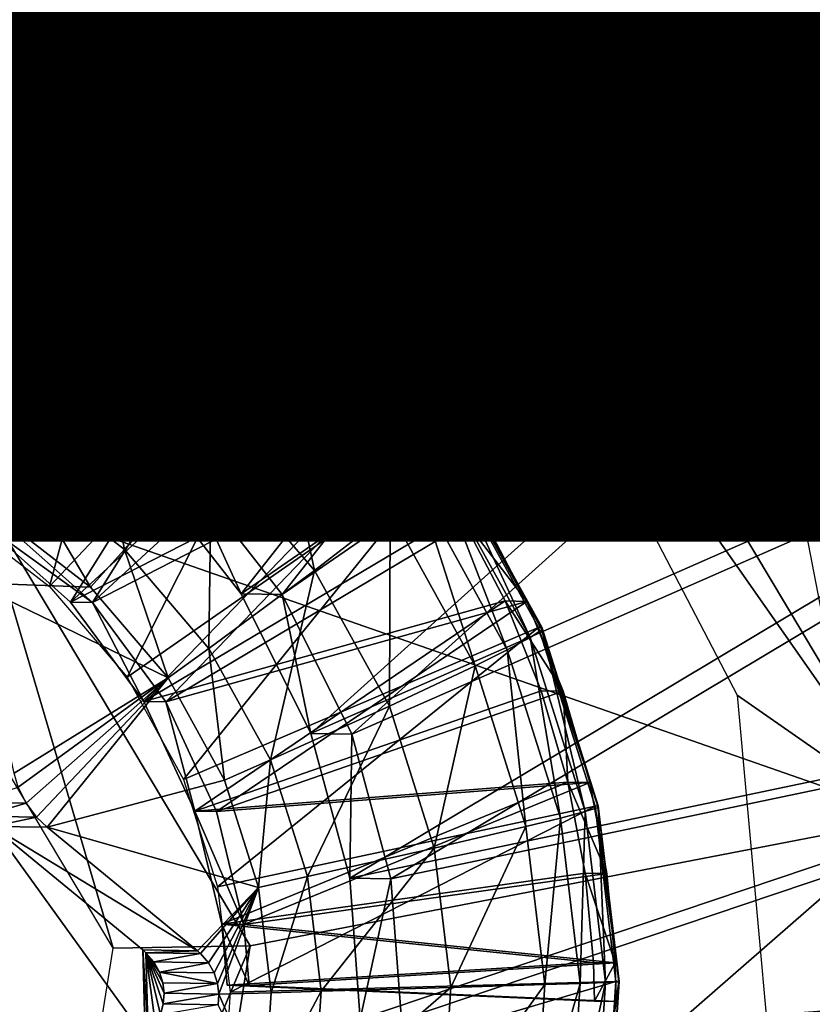
# Model space of a CAD drawing. Units: inches. Extents: x -9.7 to 10.5, y -10.8 to 10.7.
# Drawn here: x 4.6 to 4.8, y 3.5 to 3.7 of the extents above; entities that cross this region are included whole.
import ezdxf

# ---------------------------------------------------------------- set-up
doc = ezdxf.new("R2010")
doc.units = ezdxf.units.IN
doc.header["$MEASUREMENT"] = 0
for name, color, linetype in [('SEAT-PAD', 5, 'Continuous'), ('SEAT-PROD_NO', 7, 'Continuous'), ('SEAT-SUPPORT', 5, 'Continuous'), ('SEAT-WOOD', 5, 'Continuous')]:
    doc.layers.add(name, color=color, linetype=linetype)
doc.styles.get("Standard").update_dxf_attribs({"font": 'arial.ttf'})

msp = doc.modelspace()

# ---------------------------------------------------------------- linework, layer by layer
at = {"layer": 'SEAT-PAD'}
for points in [[(1.30254, 3.25986, 17.51004), (-3.37557, 6.10907, 17.59296), (5.00466, 5.9888, 18.12383)], [(5.00466, 5.9888, 18.12383), (5.37267, 3.56511, 17.77064), (1.30254, 3.25986, 17.51004)], [(7.70267, 4.30728, 18.49957), (0.68686, 2.16799, 17.92168), (7.39682, 2.38619, 18.2788)], [(0.68686, 2.16799, 17.92168), (7.70267, 4.30728, 18.49957), (0.84409, 4.16047, 18.10448)], [(6.55327, 0.03803, 17.65542), (1.30254, 3.25986, 17.51004), (5.37267, 3.56511, 17.77064)]]:
    msp.add_3dface(points, dxfattribs=at)
at = {"layer": 'SEAT-SUPPORT'}
for points in [[(4.64772, 3.9072, 16.43096), (4.64772, 3.9072, 16.43096), (4.59214, 3.67757, 16.42729), (4.56739, 3.91685, 16.42526)], [(4.62124, 3.66868, 16.42936), (4.62124, 3.66868, 16.42936), (4.59214, 3.67757, 16.42729), (4.64772, 3.9072, 16.43096)], [(4.71448, 3.8821, 16.55413), (4.71448, 3.8821, 16.55413), (4.63937, 3.90734, 16.54878), (4.61289, 3.66881, 16.54717)], [(4.72283, 3.88196, 16.43631), (4.72283, 3.88196, 16.43631), (4.62124, 3.66868, 16.42936), (4.64772, 3.9072, 16.43096)], [(4.64079, 3.65375, 16.54917), (4.64079, 3.65375, 16.54917), (4.71448, 3.8821, 16.55413), (4.61289, 3.66881, 16.54717)], [(4.64914, 3.65361, 16.43135), (4.64914, 3.65361, 16.43135), (4.62124, 3.66868, 16.42936), (4.72283, 3.88196, 16.43631)], [(4.78043, 3.84412, 16.55884), (4.78043, 3.84412, 16.55884), (4.71448, 3.8821, 16.55413), (4.64079, 3.65375, 16.54917)], [(4.78878, 3.84398, 16.44103), (4.78878, 3.84398, 16.44103), (4.64914, 3.65361, 16.43135), (4.72283, 3.88196, 16.43631)], [(4.66558, 3.63289, 16.55095), (4.66558, 3.63289, 16.55095), (4.78043, 3.84412, 16.55884), (4.64079, 3.65375, 16.54917)], [(4.67392, 3.63276, 16.43313), (4.67392, 3.63276, 16.43313), (4.64914, 3.65361, 16.43135), (4.78878, 3.84398, 16.44103)], [(4.83485, 3.79723, 16.56275), (4.83485, 3.79723, 16.56275), (4.78043, 3.84412, 16.55884), (4.66558, 3.63289, 16.55095)], [(4.8432, 3.79709, 16.44493), (4.8432, 3.79709, 16.44493), (4.67392, 3.63276, 16.43313), (4.78878, 3.84398, 16.44103)], [(4.53058, 3.66336, 16.5586), (4.52837, 3.80114, 16.5586), (4.71878, 3.73511, 16.57201)], [(4.68557, 3.60739, 16.55239), (4.68557, 3.60739, 16.55239), (4.83485, 3.79723, 16.56275), (4.66558, 3.63289, 16.55095)], [(4.69392, 3.60725, 16.43458), (4.69392, 3.60725, 16.43458), (4.67392, 3.63276, 16.43313), (4.8432, 3.79709, 16.44493)], [(4.87985, 3.74119, 16.566), (4.87985, 3.74119, 16.566), (4.83485, 3.79723, 16.56275), (4.68557, 3.60739, 16.55239)], [(4.8882, 3.74106, 16.44818), (4.8882, 3.74106, 16.44818), (4.69392, 3.60725, 16.43458), (4.8432, 3.79709, 16.44493)], [(4.73321, 3.68902, 17.00658), (4.71878, 3.73511, 16.57201), (4.64505, 3.76349, 17.00849)], [(4.6997, 3.57895, 16.55342), (4.6997, 3.57895, 16.55342), (4.87985, 3.74119, 16.566), (4.68557, 3.60739, 16.55239)], [(4.70804, 3.57881, 16.43561), (4.70804, 3.57881, 16.43561), (4.69392, 3.60725, 16.43458), (4.8882, 3.74106, 16.44818)], [(4.9156, 3.6739, 16.56861), (4.9156, 3.6739, 16.56861), (4.87985, 3.74119, 16.566), (4.6997, 3.57895, 16.55342)], [(4.92395, 3.67376, 16.45079), (4.92395, 3.67376, 16.45079), (4.70804, 3.57881, 16.43561), (4.8882, 3.74106, 16.44818)], [(4.71878, 3.73511, 16.57201), (4.63213, 3.62815, 16.56575), (4.53058, 3.66336, 16.5586)], [(4.82231, 3.56183, 16.57915), (4.63213, 3.62815, 16.56575), (4.71878, 3.73511, 16.57201)], [(4.73321, 3.68902, 17.00658), (4.82231, 3.56183, 16.57915), (4.71878, 3.73511, 16.57201)], [(4.62327, 3.70992, 16.42946), (4.62327, 3.70992, 16.42946), (4.61077, 3.63462, 16.42866), (4.64123, 3.70291, 16.43074)], [(4.62772, 3.70985, 16.36662), (4.62772, 3.70985, 16.36662), (4.64568, 3.70283, 16.3679), (4.61522, 3.63455, 16.36582)], [(4.62772, 3.70985, 16.36662), (4.62772, 3.70985, 16.36662), (4.62327, 3.70992, 16.42946), (4.64568, 3.70283, 16.3679)], [(4.62327, 3.70992, 16.42946), (4.62327, 3.70992, 16.42946), (4.64123, 3.70291, 16.43074), (4.64568, 3.70283, 16.3679)], [(4.66846, 3.69076, 16.36953), (4.66846, 3.69076, 16.36953), (4.63281, 3.70806, 16.36698), (4.62729, 3.62371, 16.36669)], [(4.63335, 3.70823, 16.36032), (4.63335, 3.70823, 16.36032), (4.63281, 3.70806, 16.36698), (4.66904, 3.69092, 16.36287)], [(4.63281, 3.70806, 16.36698), (4.63281, 3.70806, 16.36698), (4.66846, 3.69076, 16.36953), (4.66904, 3.69092, 16.36287)], [(4.66904, 3.69092, 16.36287), (4.66904, 3.69092, 16.36287), (4.66959, 3.68975, 16.34508), (4.63335, 3.70823, 16.36032)], [(4.63414, 3.70695, 16.34255), (4.63414, 3.70695, 16.34255), (4.63335, 3.70823, 16.36032), (4.66959, 3.68975, 16.34508)], [(4.63401, 3.70322, 16.32532), (4.63401, 3.70322, 16.32532), (4.63414, 3.70695, 16.34255), (4.66874, 3.68637, 16.32779)], [(4.66959, 3.68975, 16.34508), (4.66959, 3.68975, 16.34508), (4.66874, 3.68637, 16.32779), (4.63414, 3.70695, 16.34255)], [(4.64123, 3.70291, 16.43074), (4.64123, 3.70291, 16.43074), (4.61077, 3.63462, 16.42866), (4.65876, 3.69396, 16.43199)], [(4.64568, 3.70283, 16.3679), (4.64568, 3.70283, 16.3679), (4.66321, 3.69389, 16.36915), (4.61522, 3.63455, 16.36582)], [(4.63299, 3.69729, 16.30916), (4.63299, 3.69729, 16.30916), (4.63401, 3.70322, 16.32532), (4.66658, 3.68099, 16.31155)], [(4.66874, 3.68637, 16.32779), (4.66874, 3.68637, 16.32779), (4.66658, 3.68099, 16.31155), (4.63401, 3.70322, 16.32532)], [(4.64568, 3.70283, 16.3679), (4.64568, 3.70283, 16.3679), (4.64123, 3.70291, 16.43074), (4.66321, 3.69389, 16.36915)], [(4.64123, 3.70291, 16.43074), (4.64123, 3.70291, 16.43074), (4.65876, 3.69396, 16.43199), (4.66321, 3.69389, 16.36915)], [(4.63119, 3.68951, 16.29449), (4.63119, 3.68951, 16.29449), (4.63299, 3.69729, 16.30916), (4.66329, 3.67394, 16.29678)], [(4.66658, 3.68099, 16.31155), (4.66658, 3.68099, 16.31155), (4.66329, 3.67394, 16.29678), (4.63299, 3.69729, 16.30916)], [(4.61077, 3.63462, 16.42866), (4.61077, 3.63462, 16.42866), (4.63206, 3.62235, 16.43018), (4.65876, 3.69396, 16.43199)], [(4.61522, 3.63455, 16.36582), (4.61522, 3.63455, 16.36582), (4.66321, 3.69389, 16.36915), (4.63651, 3.62228, 16.36735)], [(4.65876, 3.69396, 16.43199), (4.65876, 3.69396, 16.43199), (4.63206, 3.62235, 16.43018), (4.67557, 3.68313, 16.43319)], [(4.66321, 3.69389, 16.36915), (4.66321, 3.69389, 16.36915), (4.68002, 3.68305, 16.37036), (4.63651, 3.62228, 16.36735)], [(4.65876, 3.69396, 16.43199), (4.65876, 3.69396, 16.43199), (4.67557, 3.68313, 16.43319), (4.66321, 3.69389, 16.36915)], [(4.66321, 3.69389, 16.36915), (4.66321, 3.69389, 16.36915), (4.67557, 3.68313, 16.43319), (4.68002, 3.68305, 16.37036)], [(4.64653, 3.60889, 16.36807), (4.64653, 3.60889, 16.36807), (4.66846, 3.69076, 16.36953), (4.62729, 3.62371, 16.36669)], [(4.70054, 3.66606, 16.37183), (4.70054, 3.66606, 16.37183), (4.66846, 3.69076, 16.36953), (4.64653, 3.60889, 16.36807)], [(4.66904, 3.69092, 16.36287), (4.66904, 3.69092, 16.36287), (4.66846, 3.69076, 16.36953), (4.70114, 3.66619, 16.36517)], [(4.66846, 3.69076, 16.36953), (4.66846, 3.69076, 16.36953), (4.70054, 3.66606, 16.37183), (4.70114, 3.66619, 16.36517)], [(4.70114, 3.66619, 16.36517), (4.70114, 3.66619, 16.36517), (4.70148, 3.6652, 16.34736), (4.66904, 3.69092, 16.36287)], [(4.66959, 3.68975, 16.34508), (4.66959, 3.68975, 16.34508), (4.66904, 3.69092, 16.36287), (4.70148, 3.6652, 16.34736)], [(4.62574, 3.66991, 16.27041), (4.62574, 3.66991, 16.27041), (4.63119, 3.68951, 16.29449), (4.65406, 3.65617, 16.27243)], [(4.66329, 3.67394, 16.29678), (4.66329, 3.67394, 16.29678), (4.65406, 3.65617, 16.27243), (4.63119, 3.68951, 16.29449)], [(4.66874, 3.68637, 16.32779), (4.66874, 3.68637, 16.32779), (4.66959, 3.68975, 16.34508), (4.69998, 3.66231, 16.33003)], [(4.70148, 3.6652, 16.34736), (4.70148, 3.6652, 16.34736), (4.69998, 3.66231, 16.33003), (4.66959, 3.68975, 16.34508)], [(4.78646, 3.58674, 16.99932), (4.82231, 3.56183, 16.57915), (4.73321, 3.68902, 17.00658)], [(4.66658, 3.68099, 16.31155), (4.66658, 3.68099, 16.31155), (4.66874, 3.68637, 16.32779), (4.6968, 3.65772, 16.31372)], [(4.69998, 3.66231, 16.33003), (4.69998, 3.66231, 16.33003), (4.6968, 3.65772, 16.31372), (4.66874, 3.68637, 16.32779)], [(4.67557, 3.68313, 16.43319), (4.67557, 3.68313, 16.43319), (4.63206, 3.62235, 16.43018), (4.69135, 3.67049, 16.43433)], [(4.68002, 3.68305, 16.37036), (4.68002, 3.68305, 16.37036), (4.6958, 3.67042, 16.37149), (4.63651, 3.62228, 16.36735)], [(4.67557, 3.68313, 16.43319), (4.67557, 3.68313, 16.43319), (4.69135, 3.67049, 16.43433), (4.68002, 3.68305, 16.37036)], [(4.68002, 3.68305, 16.37036), (4.68002, 3.68305, 16.37036), (4.69135, 3.67049, 16.43433), (4.6958, 3.67042, 16.37149)], [(4.66329, 3.67394, 16.29678), (4.66329, 3.67394, 16.29678), (4.66658, 3.68099, 16.31155), (4.69216, 3.65171, 16.29885)], [(4.6968, 3.65772, 16.31372), (4.6968, 3.65772, 16.31372), (4.69216, 3.65171, 16.29885), (4.66658, 3.68099, 16.31155)], [(4.65406, 3.65617, 16.27243), (4.65406, 3.65617, 16.27243), (4.66329, 3.67394, 16.29678), (4.67954, 3.63655, 16.27426)], [(4.69216, 3.65171, 16.29885), (4.69216, 3.65171, 16.29885), (4.67954, 3.63655, 16.27426), (4.66329, 3.67394, 16.29678)], [(4.70763, 3.54951, 16.55402), (4.70763, 3.54951, 16.55402), (4.9156, 3.6739, 16.56861), (4.6997, 3.57895, 16.55342)], [(4.93836, 3.59783, 16.57031), (4.93836, 3.59783, 16.57031), (4.9156, 3.6739, 16.56861), (4.70763, 3.54951, 16.55402)], [(4.71598, 3.54937, 16.4362), (4.71598, 3.54937, 16.4362), (4.70804, 3.57881, 16.43561), (4.92395, 3.67376, 16.45079)], [(4.9467, 3.59769, 16.45249), (4.9467, 3.59769, 16.45249), (4.71598, 3.54937, 16.4362), (4.92395, 3.67376, 16.45079)], [(4.61289, 3.66881, 16.54717), (4.61289, 3.66881, 16.54717), (4.62124, 3.66868, 16.42936), (4.64079, 3.65375, 16.54917)], [(4.61753, 3.64382, 16.25185), (4.61753, 3.64382, 16.25185), (4.62574, 3.66991, 16.27041), (4.64082, 3.63252, 16.25351)], [(4.65406, 3.65617, 16.27243), (4.65406, 3.65617, 16.27243), (4.64082, 3.63252, 16.25351), (4.62574, 3.66991, 16.27041)], [(4.63206, 3.62235, 16.43018), (4.63206, 3.62235, 16.43018), (4.65082, 3.60567, 16.43153), (4.69135, 3.67049, 16.43433)], [(4.63651, 3.62228, 16.36735), (4.63651, 3.62228, 16.36735), (4.6958, 3.67042, 16.37149), (4.65527, 3.6056, 16.36869)], [(4.69135, 3.67049, 16.43433), (4.69135, 3.67049, 16.43433), (4.65082, 3.60567, 16.43153), (4.70583, 3.65621, 16.43537)], [(4.6958, 3.67042, 16.37149), (4.6958, 3.67042, 16.37149), (4.71028, 3.65614, 16.37253), (4.65527, 3.6056, 16.36869)], [(4.6958, 3.67042, 16.37149), (4.6958, 3.67042, 16.37149), (4.69135, 3.67049, 16.43433), (4.71028, 3.65614, 16.37253)], [(4.69135, 3.67049, 16.43433), (4.69135, 3.67049, 16.43433), (4.70583, 3.65621, 16.43537), (4.71028, 3.65614, 16.37253)], [(4.62124, 3.66868, 16.42936), (4.62124, 3.66868, 16.42936), (4.64914, 3.65361, 16.43135), (4.64079, 3.65375, 16.54917)], [(4.66234, 3.59043, 16.36921), (4.66234, 3.59043, 16.36921), (4.70054, 3.66606, 16.37183), (4.64653, 3.60889, 16.36807)], [(4.72689, 3.6353, 16.37373), (4.72689, 3.6353, 16.37373), (4.70054, 3.66606, 16.37183), (4.66234, 3.59043, 16.36921)], [(4.69998, 3.66231, 16.33003), (4.69998, 3.66231, 16.33003), (4.70148, 3.6652, 16.34736), (4.72565, 3.63234, 16.33189)], [(4.70114, 3.66619, 16.36517), (4.70114, 3.66619, 16.36517), (4.70054, 3.66606, 16.37183), (4.72752, 3.6354, 16.36707)], [(4.70054, 3.66606, 16.37183), (4.70054, 3.66606, 16.37183), (4.72689, 3.6353, 16.37373), (4.72752, 3.6354, 16.36707)], [(4.72752, 3.6354, 16.36707), (4.72752, 3.6354, 16.36707), (4.72767, 3.63461, 16.34926), (4.70114, 3.66619, 16.36517)], [(4.70148, 3.6652, 16.34736), (4.70148, 3.6652, 16.34736), (4.70114, 3.66619, 16.36517), (4.72767, 3.63461, 16.34926)], [(4.72767, 3.63461, 16.34926), (4.72767, 3.63461, 16.34926), (4.72565, 3.63234, 16.33189), (4.70148, 3.6652, 16.34736)], [(4.6968, 3.65772, 16.31372), (4.6968, 3.65772, 16.31372), (4.69998, 3.66231, 16.33003), (4.72162, 3.62874, 16.31551)], [(4.72565, 3.63234, 16.33189), (4.72565, 3.63234, 16.33189), (4.72162, 3.62874, 16.31551), (4.69998, 3.66231, 16.33003)], [(4.69216, 3.65171, 16.29885), (4.69216, 3.65171, 16.29885), (4.6968, 3.65772, 16.31372), (4.71588, 3.62401, 16.30057)], [(4.72162, 3.62874, 16.31551), (4.72162, 3.62874, 16.31551), (4.71588, 3.62401, 16.30057), (4.6968, 3.65772, 16.31372)], [(4.64082, 3.63252, 16.25351), (4.64082, 3.63252, 16.25351), (4.65406, 3.65617, 16.27243), (4.66178, 3.61638, 16.25501)], [(4.70583, 3.65621, 16.43537), (4.70583, 3.65621, 16.43537), (4.65082, 3.60567, 16.43153), (4.71876, 3.64052, 16.4363)], [(4.67954, 3.63655, 16.27426), (4.67954, 3.63655, 16.27426), (4.66178, 3.61638, 16.25501), (4.65406, 3.65617, 16.27243)], [(4.71028, 3.65614, 16.37253), (4.71028, 3.65614, 16.37253), (4.72321, 3.64044, 16.37347), (4.65527, 3.6056, 16.36869)], [(4.71028, 3.65614, 16.37253), (4.71028, 3.65614, 16.37253), (4.70583, 3.65621, 16.43537), (4.72321, 3.64044, 16.37347)], [(4.70583, 3.65621, 16.43537), (4.70583, 3.65621, 16.43537), (4.71876, 3.64052, 16.4363), (4.72321, 3.64044, 16.37347)], [(4.64079, 3.65375, 16.54917), (4.64079, 3.65375, 16.54917), (4.64914, 3.65361, 16.43135), (4.66558, 3.63289, 16.55095)], [(4.64914, 3.65361, 16.43135), (4.64914, 3.65361, 16.43135), (4.67392, 3.63276, 16.43313), (4.66558, 3.63289, 16.55095)], [(4.67954, 3.63655, 16.27426), (4.67954, 3.63655, 16.27426), (4.69216, 3.65171, 16.29885), (4.70047, 3.61212, 16.27577)], [(4.71588, 3.62401, 16.30057), (4.71588, 3.62401, 16.30057), (4.70047, 3.61212, 16.27577), (4.69216, 3.65171, 16.29885)], [(4.64082, 3.63252, 16.25351), (4.64082, 3.63252, 16.25351), (4.63563, 3.62358, 16.24887), (4.61753, 3.64382, 16.25185)], [(4.65082, 3.60567, 16.43153), (4.65082, 3.60567, 16.43153), (4.66577, 3.58548, 16.43261), (4.71876, 3.64052, 16.4363)], [(4.65527, 3.6056, 16.36869), (4.65527, 3.6056, 16.36869), (4.72321, 3.64044, 16.37347), (4.67022, 3.58541, 16.36977)], [(4.71876, 3.64052, 16.4363), (4.71876, 3.64052, 16.4363), (4.66577, 3.58548, 16.43261), (4.72994, 3.62366, 16.43711)], [(4.72321, 3.64044, 16.37347), (4.72321, 3.64044, 16.37347), (4.73439, 3.62359, 16.37428), (4.67022, 3.58541, 16.36977)], [(4.72321, 3.64044, 16.37347), (4.72321, 3.64044, 16.37347), (4.71876, 3.64052, 16.4363), (4.73439, 3.62359, 16.37428)], [(4.71876, 3.64052, 16.4363), (4.71876, 3.64052, 16.4363), (4.72994, 3.62366, 16.43711), (4.73439, 3.62359, 16.37428)], [(4.66178, 3.61638, 16.25501), (4.66178, 3.61638, 16.25501), (4.67954, 3.63655, 16.27426), (4.67899, 3.59628, 16.25626)], [(4.66234, 3.59043, 16.36921), (4.66234, 3.59043, 16.36921), (4.67384, 3.56958, 16.37005), (4.72689, 3.6353, 16.37373)], [(4.74606, 3.60055, 16.37513), (4.74606, 3.60055, 16.37513), (4.72689, 3.6353, 16.37373), (4.67384, 3.56958, 16.37005)], [(4.70047, 3.61212, 16.27577), (4.70047, 3.61212, 16.27577), (4.67899, 3.59628, 16.25626), (4.67954, 3.63655, 16.27426)], [(4.72752, 3.6354, 16.36707), (4.72752, 3.6354, 16.36707), (4.72689, 3.6353, 16.37373), (4.74671, 3.60062, 16.36847)], [(4.72689, 3.6353, 16.37373), (4.72689, 3.6353, 16.37373), (4.74606, 3.60055, 16.37513), (4.74671, 3.60062, 16.36847)], [(4.74671, 3.60062, 16.36847), (4.74671, 3.60062, 16.36847), (4.74673, 3.60007, 16.35064), (4.72752, 3.6354, 16.36707)], [(4.72767, 3.63461, 16.34926), (4.72767, 3.63461, 16.34926), (4.72752, 3.6354, 16.36707), (4.74673, 3.60007, 16.35064)], [(4.66558, 3.63289, 16.55095), (4.66558, 3.63289, 16.55095), (4.67392, 3.63276, 16.43313), (4.68557, 3.60739, 16.55239)], [(4.67392, 3.63276, 16.43313), (4.67392, 3.63276, 16.43313), (4.69392, 3.60725, 16.43458), (4.68557, 3.60739, 16.55239)], [(4.72565, 3.63234, 16.33189), (4.72565, 3.63234, 16.33189), (4.72767, 3.63461, 16.34926), (4.74432, 3.59849, 16.33325)], [(4.74673, 3.60007, 16.35064), (4.74673, 3.60007, 16.35064), (4.74432, 3.59849, 16.33325), (4.72767, 3.63461, 16.34926)], [(4.65488, 3.60875, 16.25025), (4.65488, 3.60875, 16.25025), (4.63563, 3.62358, 16.24887), (4.64082, 3.63252, 16.25351)], [(4.66178, 3.61638, 16.25501), (4.66178, 3.61638, 16.25501), (4.65488, 3.60875, 16.25025), (4.64082, 3.63252, 16.25351)], [(4.72162, 3.62874, 16.31551), (4.72162, 3.62874, 16.31551), (4.72565, 3.63234, 16.33189), (4.73968, 3.596, 16.31683)], [(4.74432, 3.59849, 16.33325), (4.74432, 3.59849, 16.33325), (4.73968, 3.596, 16.31683), (4.72565, 3.63234, 16.33189)], [(4.71588, 3.62401, 16.30057), (4.71588, 3.62401, 16.30057), (4.72162, 3.62874, 16.31551), (4.73314, 3.59274, 16.30182)], [(4.73968, 3.596, 16.31683), (4.73968, 3.596, 16.31683), (4.73314, 3.59274, 16.30182), (4.72162, 3.62874, 16.31551)], [(4.60432, 3.6277, 16.95847), (4.63213, 3.62815, 16.56575), (4.65953, 3.53528, 16.96228)], [(4.65953, 3.53528, 16.96228), (4.63213, 3.62815, 16.56575), (4.68735, 3.53573, 16.56956)], [(4.82231, 3.56183, 16.57915), (4.68735, 3.53573, 16.56956), (4.63213, 3.62815, 16.56575)], [(4.65488, 3.60875, 16.25025), (4.65488, 3.60875, 16.25025), (4.63079, 3.60961, 16.24855), (4.63563, 3.62358, 16.24887)], [(4.72994, 3.62366, 16.43711), (4.72994, 3.62366, 16.43711), (4.66577, 3.58548, 16.43261), (4.73925, 3.60593, 16.43779)], [(4.73439, 3.62359, 16.37428), (4.73439, 3.62359, 16.37428), (4.7437, 3.60586, 16.37496), (4.67022, 3.58541, 16.36977)], [(4.70047, 3.61212, 16.27577), (4.70047, 3.61212, 16.27577), (4.71588, 3.62401, 16.30057), (4.7157, 3.58451, 16.27688)], [(4.73314, 3.59274, 16.30182), (4.73314, 3.59274, 16.30182), (4.7157, 3.58451, 16.27688), (4.71588, 3.62401, 16.30057)], [(4.73439, 3.62359, 16.37428), (4.73439, 3.62359, 16.37428), (4.72994, 3.62366, 16.43711), (4.7437, 3.60586, 16.37496)], [(4.72994, 3.62366, 16.43711), (4.72994, 3.62366, 16.43711), (4.73925, 3.60593, 16.43779), (4.7437, 3.60586, 16.37496)], [(4.63651, 3.62228, 16.36735), (4.63651, 3.62228, 16.36735), (4.65527, 3.6056, 16.36869), (4.63206, 3.62235, 16.43018)], [(4.63206, 3.62235, 16.43018), (4.63206, 3.62235, 16.43018), (4.65527, 3.6056, 16.36869), (4.65082, 3.60567, 16.43153)], [(4.67069, 3.59029, 16.2514), (4.67069, 3.59029, 16.2514), (4.65488, 3.60875, 16.25025), (4.66178, 3.61638, 16.25501)], [(4.67899, 3.59628, 16.25626), (4.67899, 3.59628, 16.25626), (4.67069, 3.59029, 16.2514), (4.66178, 3.61638, 16.25501)], [(4.67899, 3.59628, 16.25626), (4.67899, 3.59628, 16.25626), (4.70047, 3.61212, 16.27577), (4.69152, 3.57358, 16.25717)], [(4.7157, 3.58451, 16.27688), (4.7157, 3.58451, 16.27688), (4.69152, 3.57358, 16.25717), (4.70047, 3.61212, 16.27577)], [(4.63933, 3.57087, 16.2492), (4.63933, 3.57087, 16.2492), (4.63079, 3.60961, 16.24855), (4.67069, 3.59029, 16.2514)], [(4.67069, 3.59029, 16.2514), (4.67069, 3.59029, 16.2514), (4.63079, 3.60961, 16.24855), (4.65488, 3.60875, 16.25025)], [(4.68557, 3.60739, 16.55239), (4.68557, 3.60739, 16.55239), (4.69392, 3.60725, 16.43458), (4.6997, 3.57895, 16.55342)], [(4.69392, 3.60725, 16.43458), (4.69392, 3.60725, 16.43458), (4.70804, 3.57881, 16.43561), (4.6997, 3.57895, 16.55342)], [(4.65082, 3.60567, 16.43153), (4.65082, 3.60567, 16.43153), (4.65527, 3.6056, 16.36869), (4.66577, 3.58548, 16.43261)], [(4.65527, 3.6056, 16.36869), (4.65527, 3.6056, 16.36869), (4.67022, 3.58541, 16.36977), (4.66577, 3.58548, 16.43261)], [(4.66577, 3.58548, 16.43261), (4.66577, 3.58548, 16.43261), (4.67611, 3.56315, 16.43337), (4.73925, 3.60593, 16.43779)], [(4.67022, 3.58541, 16.36977), (4.67022, 3.58541, 16.36977), (4.7437, 3.60586, 16.37496), (4.68056, 3.56308, 16.37053)], [(4.73925, 3.60593, 16.43779), (4.73925, 3.60593, 16.43779), (4.67611, 3.56315, 16.43337), (4.74662, 3.58764, 16.43833)], [(4.7437, 3.60586, 16.37496), (4.7437, 3.60586, 16.37496), (4.75107, 3.58757, 16.3755), (4.68056, 3.56308, 16.37053)], [(4.74662, 3.58764, 16.43833), (4.74662, 3.58764, 16.43833), (4.75107, 3.58757, 16.3755), (4.73925, 3.60593, 16.43779)], [(4.7437, 3.60586, 16.37496), (4.7437, 3.60586, 16.37496), (4.73925, 3.60593, 16.43779), (4.75107, 3.58757, 16.3755)], [(4.74671, 3.60062, 16.36847), (4.74671, 3.60062, 16.36847), (4.74606, 3.60055, 16.37513), (4.75822, 3.56424, 16.36933)], [(4.75822, 3.56424, 16.36933), (4.75822, 3.56424, 16.36933), (4.75816, 3.56394, 16.3515), (4.74671, 3.60062, 16.36847)], [(4.74673, 3.60007, 16.35064), (4.74673, 3.60007, 16.35064), (4.74671, 3.60062, 16.36847), (4.75816, 3.56394, 16.3515)], [(4.68074, 3.54778, 16.37056), (4.68074, 3.54778, 16.37056), (4.74606, 3.60055, 16.37513), (4.67384, 3.56958, 16.37005)], [(4.75756, 3.56421, 16.37598), (4.75756, 3.56421, 16.37598), (4.74606, 3.60055, 16.37513), (4.68074, 3.54778, 16.37056)], [(4.74432, 3.59849, 16.33325), (4.74432, 3.59849, 16.33325), (4.74673, 3.60007, 16.35064), (4.75552, 3.5631, 16.33408)], [(4.74606, 3.60055, 16.37513), (4.74606, 3.60055, 16.37513), (4.75756, 3.56421, 16.37598), (4.75822, 3.56424, 16.36933)], [(4.75816, 3.56394, 16.3515), (4.75816, 3.56394, 16.3515), (4.75552, 3.5631, 16.33408), (4.74673, 3.60007, 16.35064)], [(4.70979, 3.52081, 16.55421), (4.70979, 3.52081, 16.55421), (4.93836, 3.59783, 16.57031), (4.70763, 3.54951, 16.55402)], [(4.94539, 3.51703, 16.5709), (4.94539, 3.51703, 16.5709), (4.93836, 3.59783, 16.57031), (4.70979, 3.52081, 16.55421)], [(4.71814, 3.52068, 16.43639), (4.71814, 3.52068, 16.43639), (4.71598, 3.54937, 16.4362), (4.9467, 3.59769, 16.45249)], [(4.95374, 3.5169, 16.45308), (4.95374, 3.5169, 16.45308), (4.71814, 3.52068, 16.43639), (4.9467, 3.59769, 16.45249)], [(4.73968, 3.596, 16.31683), (4.73968, 3.596, 16.31683), (4.74432, 3.59849, 16.33325), (4.75052, 3.56176, 16.31763)], [(4.75552, 3.5631, 16.33408), (4.75552, 3.5631, 16.33408), (4.75052, 3.56176, 16.31763), (4.74432, 3.59849, 16.33325)], [(4.68219, 3.56945, 16.25223), (4.68219, 3.56945, 16.25223), (4.67069, 3.59029, 16.2514), (4.67899, 3.59628, 16.25626)], [(4.69152, 3.57358, 16.25717), (4.69152, 3.57358, 16.25717), (4.68219, 3.56945, 16.25223), (4.67899, 3.59628, 16.25626)], [(4.73314, 3.59274, 16.30182), (4.73314, 3.59274, 16.30182), (4.73968, 3.596, 16.31683), (4.74349, 3.56003, 16.3026)], [(4.75052, 3.56176, 16.31763), (4.75052, 3.56176, 16.31763), (4.74349, 3.56003, 16.3026), (4.73968, 3.596, 16.31683)], [(4.7157, 3.58451, 16.27688), (4.7157, 3.58451, 16.27688), (4.73314, 3.59274, 16.30182), (4.72483, 3.55565, 16.27756)], [(4.74349, 3.56003, 16.3026), (4.74349, 3.56003, 16.3026), (4.72483, 3.55565, 16.27756), (4.73314, 3.59274, 16.30182)], [(4.64018, 3.56803, 16.24926), (4.64018, 3.56803, 16.24926), (4.63933, 3.57087, 16.2492), (4.67069, 3.59029, 16.2514)], [(4.64177, 3.56481, 16.24938), (4.64177, 3.56481, 16.24938), (4.64018, 3.56803, 16.24926), (4.67069, 3.59029, 16.2514)], [(4.64392, 3.56193, 16.24953), (4.64392, 3.56193, 16.24953), (4.64177, 3.56481, 16.24938), (4.67069, 3.59029, 16.2514)], [(4.64605, 3.55988, 16.24968), (4.64605, 3.55988, 16.24968), (4.64392, 3.56193, 16.24953), (4.67069, 3.59029, 16.2514)], [(4.68219, 3.56945, 16.25223), (4.68219, 3.56945, 16.25223), (4.64605, 3.55988, 16.24968), (4.67069, 3.59029, 16.2514)], [(4.74662, 3.58764, 16.43833), (4.74662, 3.58764, 16.43833), (4.67611, 3.56315, 16.43337), (4.75202, 3.56909, 16.43874)], [(4.75107, 3.58757, 16.3755), (4.75107, 3.58757, 16.3755), (4.75647, 3.56902, 16.3759), (4.68056, 3.56308, 16.37053)], [(4.75202, 3.56909, 16.43874), (4.75202, 3.56909, 16.43874), (4.75107, 3.58757, 16.3755), (4.74662, 3.58764, 16.43833)], [(4.75647, 3.56902, 16.3759), (4.75647, 3.56902, 16.3759), (4.75107, 3.58757, 16.3755), (4.75202, 3.56909, 16.43874)], [(4.79684, 3.47227, 16.98799), (4.82231, 3.56183, 16.57915), (4.78646, 3.58674, 16.99932)], [(4.66577, 3.58548, 16.43261), (4.66577, 3.58548, 16.43261), (4.67022, 3.58541, 16.36977), (4.67611, 3.56315, 16.43337)], [(4.67022, 3.58541, 16.36977), (4.67022, 3.58541, 16.36977), (4.68056, 3.56308, 16.37053), (4.67611, 3.56315, 16.43337)], [(4.69152, 3.57358, 16.25717), (4.69152, 3.57358, 16.25717), (4.7157, 3.58451, 16.27688), (4.69903, 3.54984, 16.25773)], [(4.72483, 3.55565, 16.27756), (4.72483, 3.55565, 16.27756), (4.69903, 3.54984, 16.25773), (4.7157, 3.58451, 16.27688)], [(4.6997, 3.57895, 16.55342), (4.6997, 3.57895, 16.55342), (4.70804, 3.57881, 16.43561), (4.70763, 3.54951, 16.55402)], [(4.70804, 3.57881, 16.43561), (4.70804, 3.57881, 16.43561), (4.71598, 3.54937, 16.4362), (4.70763, 3.54951, 16.55402)], [(4.68909, 3.54764, 16.25275), (4.68909, 3.54764, 16.25275), (4.68219, 3.56945, 16.25223), (4.69152, 3.57358, 16.25717)], [(4.69903, 3.54984, 16.25773), (4.69903, 3.54984, 16.25773), (4.68909, 3.54764, 16.25275), (4.69152, 3.57358, 16.25717)], [(4.68909, 3.54764, 16.25275), (4.68909, 3.54764, 16.25275), (4.64605, 3.55988, 16.24968), (4.68219, 3.56945, 16.25223)], [(4.67611, 3.56315, 16.43337), (4.67611, 3.56315, 16.43337), (4.68163, 3.54017, 16.43378), (4.75202, 3.56909, 16.43874)], [(4.68056, 3.56308, 16.37053), (4.68056, 3.56308, 16.37053), (4.75647, 3.56902, 16.3759), (4.68608, 3.5401, 16.37095)], [(4.75202, 3.56909, 16.43874), (4.75202, 3.56909, 16.43874), (4.68163, 3.54017, 16.43378), (4.75552, 3.55057, 16.43901)], [(4.75647, 3.56902, 16.3759), (4.75647, 3.56902, 16.3759), (4.75997, 3.5505, 16.37617), (4.68608, 3.5401, 16.37095)], [(4.75552, 3.55057, 16.43901), (4.75552, 3.55057, 16.43901), (4.75997, 3.5505, 16.37617), (4.75202, 3.56909, 16.43874)], [(4.75997, 3.5505, 16.37617), (4.75997, 3.5505, 16.37617), (4.75647, 3.56902, 16.3759), (4.75202, 3.56909, 16.43874)], [(4.64177, 3.56481, 16.24938), (4.64177, 3.56481, 16.24938), (4.63064, 3.56499, 16.40646), (4.64018, 3.56803, 16.24926)], [(4.63064, 3.56499, 16.40646), (4.63064, 3.56499, 16.40646), (4.64177, 3.56481, 16.24938), (4.63279, 3.56211, 16.40662)], [(4.64392, 3.56193, 16.24953), (4.64392, 3.56193, 16.24953), (4.63279, 3.56211, 16.40662), (4.64177, 3.56481, 16.24938)], [(4.68163, 3.54017, 16.43378), (4.68163, 3.54017, 16.43378), (4.67611, 3.56315, 16.43337), (4.68608, 3.5401, 16.37095)], [(4.68056, 3.56308, 16.37053), (4.68056, 3.56308, 16.37053), (4.68608, 3.5401, 16.37095), (4.67611, 3.56315, 16.43337)], [(4.68329, 3.52635, 16.37077), (4.68329, 3.52635, 16.37077), (4.75756, 3.56421, 16.37598), (4.68074, 3.54778, 16.37056)], [(4.76181, 3.52849, 16.37633), (4.76181, 3.52849, 16.37633), (4.75756, 3.56421, 16.37598), (4.68329, 3.52635, 16.37077)], [(4.75052, 3.56176, 16.31763), (4.75052, 3.56176, 16.31763), (4.75552, 3.5631, 16.33408), (4.75452, 3.52812, 16.31795)], [(4.75966, 3.52831, 16.33442), (4.75966, 3.52831, 16.33442), (4.75452, 3.52812, 16.31795), (4.75552, 3.5631, 16.33408)], [(4.75552, 3.5631, 16.33408), (4.75552, 3.5631, 16.33408), (4.75816, 3.56394, 16.3515), (4.75966, 3.52831, 16.33442)], [(4.75822, 3.56424, 16.36933), (4.75822, 3.56424, 16.36933), (4.75756, 3.56421, 16.37598), (4.76247, 3.52849, 16.36967)], [(4.75756, 3.56421, 16.37598), (4.75756, 3.56421, 16.37598), (4.76181, 3.52849, 16.37633), (4.76247, 3.52849, 16.36967)], [(4.75816, 3.56394, 16.3515), (4.75816, 3.56394, 16.3515), (4.75822, 3.56424, 16.36933), (4.76238, 3.52843, 16.35183)], [(4.76238, 3.52843, 16.35183), (4.76238, 3.52843, 16.35183), (4.75966, 3.52831, 16.33442), (4.75816, 3.56394, 16.3515)], [(4.76247, 3.52849, 16.36967), (4.76247, 3.52849, 16.36967), (4.76238, 3.52843, 16.35183), (4.75822, 3.56424, 16.36933)], [(4.63493, 3.56006, 16.40677), (4.63493, 3.56006, 16.40677), (4.63279, 3.56211, 16.40662), (4.64392, 3.56193, 16.24953)], [(4.64605, 3.55988, 16.24968), (4.64605, 3.55988, 16.24968), (4.63493, 3.56006, 16.40677), (4.64392, 3.56193, 16.24953)], [(4.79052, 3.36238, 16.57667), (4.6704, 3.42936, 16.56824), (4.82231, 3.56183, 16.57915)], [(4.82231, 3.56183, 16.57915), (4.6704, 3.42936, 16.56824), (4.68735, 3.53573, 16.56956)], [(4.74349, 3.56003, 16.3026), (4.74349, 3.56003, 16.3026), (4.75052, 3.56176, 16.31763), (4.74731, 3.52787, 16.3029)], [(4.75452, 3.52812, 16.31795), (4.75452, 3.52812, 16.31795), (4.74731, 3.52787, 16.3029), (4.75052, 3.56176, 16.31763)], [(4.79684, 3.47227, 16.98799), (4.79052, 3.36238, 16.57667), (4.82231, 3.56183, 16.57915)], [(4.66554, 3.53491, 16.40897), (4.66554, 3.53491, 16.40897), (4.66603, 3.51706, 16.40902), (4.63493, 3.56006, 16.40677)], [(4.66603, 3.51706, 16.40902), (4.66603, 3.51706, 16.40902), (4.63682, 3.49028, 16.40698), (4.63493, 3.56006, 16.40677)], [(4.66554, 3.53491, 16.40897), (4.66554, 3.53491, 16.40897), (4.63493, 3.56006, 16.40677), (4.67667, 3.53473, 16.25188)], [(4.64605, 3.55988, 16.24968), (4.64605, 3.55988, 16.24968), (4.67667, 3.53473, 16.25188), (4.63493, 3.56006, 16.40677)], [(4.67667, 3.53473, 16.25188), (4.67667, 3.53473, 16.25188), (4.64605, 3.55988, 16.24968), (4.68909, 3.54764, 16.25275)], [(4.72483, 3.55565, 16.27756), (4.72483, 3.55565, 16.27756), (4.74349, 3.56003, 16.3026), (4.72821, 3.52728, 16.27783)], [(4.74731, 3.52787, 16.3029), (4.74731, 3.52787, 16.3029), (4.72821, 3.52728, 16.27783), (4.74349, 3.56003, 16.3026)], [(4.69903, 3.54984, 16.25773), (4.69903, 3.54984, 16.25773), (4.72483, 3.55565, 16.27756), (4.7018, 3.5265, 16.25795)], [(4.72821, 3.52728, 16.27783), (4.72821, 3.52728, 16.27783), (4.7018, 3.5265, 16.25795), (4.72483, 3.55565, 16.27756)], [(4.75552, 3.55057, 16.43901), (4.75552, 3.55057, 16.43901), (4.68163, 3.54017, 16.43378), (4.75722, 3.53235, 16.43915)], [(4.75997, 3.5505, 16.37617), (4.75997, 3.5505, 16.37617), (4.76167, 3.53228, 16.37631), (4.68608, 3.5401, 16.37095)], [(4.75722, 3.53235, 16.43915), (4.75722, 3.53235, 16.43915), (4.76167, 3.53228, 16.37631), (4.75552, 3.55057, 16.43901)], [(4.76167, 3.53228, 16.37631), (4.76167, 3.53228, 16.37631), (4.75997, 3.5505, 16.37617), (4.75552, 3.55057, 16.43901)], [(4.69164, 3.52621, 16.25295), (4.69164, 3.52621, 16.25295), (4.68909, 3.54764, 16.25275), (4.69903, 3.54984, 16.25773)], [(4.7018, 3.5265, 16.25795), (4.7018, 3.5265, 16.25795), (4.69164, 3.52621, 16.25295), (4.69903, 3.54984, 16.25773)], [(4.70763, 3.54951, 16.55402), (4.70763, 3.54951, 16.55402), (4.71598, 3.54937, 16.4362), (4.70979, 3.52081, 16.55421)], [(4.71598, 3.54937, 16.4362), (4.71598, 3.54937, 16.4362), (4.71814, 3.52068, 16.43639), (4.70979, 3.52081, 16.55421)], [(4.6773, 3.53418, 16.25193), (4.6773, 3.53418, 16.25193), (4.67667, 3.53473, 16.25188), (4.68909, 3.54764, 16.25275)], [(4.67888, 3.53233, 16.25204), (4.67888, 3.53233, 16.25204), (4.6773, 3.53418, 16.25193), (4.68909, 3.54764, 16.25275)], [(4.68003, 3.53024, 16.25213), (4.68003, 3.53024, 16.25213), (4.67888, 3.53233, 16.25204), (4.68909, 3.54764, 16.25275)], [(4.68072, 3.52806, 16.25218), (4.68072, 3.52806, 16.25218), (4.68003, 3.53024, 16.25213), (4.68909, 3.54764, 16.25275)], [(4.68098, 3.52592, 16.2522), (4.68098, 3.52592, 16.2522), (4.68072, 3.52806, 16.25218), (4.68909, 3.54764, 16.25275)], [(4.69164, 3.52621, 16.25295), (4.69164, 3.52621, 16.25295), (4.68098, 3.52592, 16.2522), (4.68909, 3.54764, 16.25275)], [(4.68273, 3.52775, 16.43388), (4.68273, 3.52775, 16.43388), (4.75722, 3.53235, 16.43915), (4.68163, 3.54017, 16.43378)], [(4.68273, 3.52775, 16.43388), (4.68273, 3.52775, 16.43388), (4.68163, 3.54017, 16.43378), (4.68718, 3.52767, 16.37104)], [(4.68718, 3.52767, 16.37104), (4.68718, 3.52767, 16.37104), (4.68163, 3.54017, 16.43378), (4.68608, 3.5401, 16.37095)], [(4.68718, 3.52767, 16.37104), (4.68718, 3.52767, 16.37104), (4.68608, 3.5401, 16.37095), (4.76167, 3.53228, 16.37631)], [(4.65953, 3.53528, 16.96228), (4.68735, 3.53573, 16.56956), (4.64258, 3.42891, 16.96095)], [(4.64258, 3.42891, 16.96095), (4.68735, 3.53573, 16.56956), (4.6704, 3.42936, 16.56824)], [(4.66554, 3.53491, 16.40897), (4.66554, 3.53491, 16.40897), (4.67667, 3.53473, 16.25188), (4.66618, 3.53435, 16.40901)], [(4.66618, 3.53435, 16.40901), (4.66618, 3.53435, 16.40901), (4.66663, 3.51766, 16.40907), (4.66554, 3.53491, 16.40897)], [(4.66663, 3.51766, 16.40907), (4.66663, 3.51766, 16.40907), (4.66603, 3.51706, 16.40902), (4.66554, 3.53491, 16.40897)], [(4.67667, 3.53473, 16.25188), (4.67667, 3.53473, 16.25188), (4.6773, 3.53418, 16.25193), (4.66618, 3.53435, 16.40901)], [(4.66618, 3.53435, 16.40901), (4.66618, 3.53435, 16.40901), (4.6773, 3.53418, 16.25193), (4.66776, 3.53251, 16.40913)], [(4.66776, 3.53251, 16.40913), (4.66776, 3.53251, 16.40913), (4.66891, 3.53042, 16.40921), (4.66618, 3.53435, 16.40901)], [(4.66891, 3.53042, 16.40921), (4.66891, 3.53042, 16.40921), (4.6696, 3.52824, 16.40926), (4.66618, 3.53435, 16.40901)], [(4.6696, 3.52824, 16.40926), (4.6696, 3.52824, 16.40926), (4.66985, 3.5261, 16.40928), (4.66618, 3.53435, 16.40901)], [(4.66985, 3.5261, 16.40928), (4.66985, 3.5261, 16.40928), (4.66971, 3.52395, 16.40928), (4.66618, 3.53435, 16.40901)], [(4.66971, 3.52395, 16.40928), (4.66971, 3.52395, 16.40928), (4.66914, 3.52173, 16.40924), (4.66618, 3.53435, 16.40901)], [(4.66914, 3.52173, 16.40924), (4.66914, 3.52173, 16.40924), (4.66811, 3.51959, 16.40917), (4.66618, 3.53435, 16.40901)], [(4.66811, 3.51959, 16.40917), (4.66811, 3.51959, 16.40917), (4.66663, 3.51766, 16.40907), (4.66618, 3.53435, 16.40901)], [(4.6773, 3.53418, 16.25193), (4.6773, 3.53418, 16.25193), (4.67888, 3.53233, 16.25204), (4.66776, 3.53251, 16.40913)], [(4.66776, 3.53251, 16.40913), (4.66776, 3.53251, 16.40913), (4.67888, 3.53233, 16.25204), (4.66891, 3.53042, 16.40921)], [(4.67888, 3.53233, 16.25204), (4.67888, 3.53233, 16.25204), (4.68003, 3.53024, 16.25213), (4.66891, 3.53042, 16.40921)], [(4.75743, 3.52449, 16.43917), (4.75743, 3.52449, 16.43917), (4.75722, 3.53235, 16.43915), (4.68273, 3.52775, 16.43388)], [(4.76188, 3.52442, 16.37634), (4.76188, 3.52442, 16.37634), (4.68718, 3.52767, 16.37104), (4.76167, 3.53228, 16.37631)], [(4.75743, 3.52449, 16.43917), (4.75743, 3.52449, 16.43917), (4.76167, 3.53228, 16.37631), (4.75722, 3.53235, 16.43915)], [(4.76188, 3.52442, 16.37634), (4.76188, 3.52442, 16.37634), (4.76167, 3.53228, 16.37631), (4.75743, 3.52449, 16.43917)], [(4.68003, 3.53024, 16.25213), (4.68003, 3.53024, 16.25213), (4.68072, 3.52806, 16.25218), (4.66891, 3.53042, 16.40921)], [(4.66891, 3.53042, 16.40921), (4.66891, 3.53042, 16.40921), (4.68072, 3.52806, 16.25218), (4.6696, 3.52824, 16.40926)], [(4.7595, 3.4926, 16.3762), (4.7595, 3.4926, 16.3762), (4.76181, 3.52849, 16.37633), (4.68191, 3.50481, 16.37069)], [(4.68191, 3.50481, 16.37069), (4.68191, 3.50481, 16.37069), (4.76181, 3.52849, 16.37633), (4.68329, 3.52635, 16.37077)], [(4.76181, 3.52849, 16.37633), (4.76181, 3.52849, 16.37633), (4.7595, 3.4926, 16.3762), (4.76016, 3.49256, 16.36955)], [(4.76016, 3.49256, 16.36955), (4.76016, 3.49256, 16.36955), (4.76009, 3.49275, 16.35171), (4.76247, 3.52849, 16.36967)], [(4.76238, 3.52843, 16.35183), (4.76238, 3.52843, 16.35183), (4.76247, 3.52849, 16.36967), (4.76009, 3.49275, 16.35171)], [(4.76247, 3.52849, 16.36967), (4.76247, 3.52849, 16.36967), (4.76181, 3.52849, 16.37633), (4.76016, 3.49256, 16.36955)], [(4.6696, 3.52824, 16.40926), (4.6696, 3.52824, 16.40926), (4.68072, 3.52806, 16.25218), (4.66985, 3.5261, 16.40928)], [(4.68098, 3.52592, 16.2522), (4.68098, 3.52592, 16.2522), (4.66985, 3.5261, 16.40928), (4.68072, 3.52806, 16.25218)], [(4.75743, 3.52449, 16.43917), (4.75743, 3.52449, 16.43917), (4.68273, 3.52775, 16.43388), (4.76188, 3.52442, 16.37634)], [(4.68718, 3.52767, 16.37104), (4.68718, 3.52767, 16.37104), (4.76188, 3.52442, 16.37634), (4.68273, 3.52775, 16.43388)], [(4.7003, 3.50305, 16.25787), (4.7003, 3.50305, 16.25787), (4.69025, 3.50467, 16.25288), (4.7018, 3.5265, 16.25795)], [(4.69025, 3.50467, 16.25288), (4.69025, 3.50467, 16.25288), (4.69164, 3.52621, 16.25295), (4.7018, 3.5265, 16.25795)], [(4.72638, 3.49877, 16.27773), (4.72638, 3.49877, 16.27773), (4.7003, 3.50305, 16.25787), (4.72821, 3.52728, 16.27783)], [(4.7018, 3.5265, 16.25795), (4.7018, 3.5265, 16.25795), (4.72821, 3.52728, 16.27783), (4.7003, 3.50305, 16.25787)], [(4.74523, 3.49556, 16.30279), (4.74523, 3.49556, 16.30279), (4.72638, 3.49877, 16.27773), (4.74731, 3.52787, 16.3029)], [(4.72821, 3.52728, 16.27783), (4.72821, 3.52728, 16.27783), (4.74731, 3.52787, 16.3029), (4.72638, 3.49877, 16.27773)], [(4.75234, 3.4943, 16.31784), (4.75234, 3.4943, 16.31784), (4.74523, 3.49556, 16.30279), (4.75452, 3.52812, 16.31795)], [(4.74731, 3.52787, 16.3029), (4.74731, 3.52787, 16.3029), (4.75452, 3.52812, 16.31795), (4.74523, 3.49556, 16.30279)], [(4.75741, 3.49334, 16.33429), (4.75741, 3.49334, 16.33429), (4.75234, 3.4943, 16.31784), (4.75966, 3.52831, 16.33442)], [(4.75452, 3.52812, 16.31795), (4.75452, 3.52812, 16.31795), (4.75966, 3.52831, 16.33442), (4.75234, 3.4943, 16.31784)], [(4.76009, 3.49275, 16.35171), (4.76009, 3.49275, 16.35171), (4.75741, 3.49334, 16.33429), (4.76238, 3.52843, 16.35183)], [(4.75966, 3.52831, 16.33442), (4.75966, 3.52831, 16.33442), (4.76238, 3.52843, 16.35183), (4.75741, 3.49334, 16.33429)], [(4.66985, 3.5261, 16.40928), (4.66985, 3.5261, 16.40928), (4.68098, 3.52592, 16.2522), (4.66971, 3.52395, 16.40928)], [(4.68084, 3.52377, 16.25219), (4.68084, 3.52377, 16.25219), (4.66971, 3.52395, 16.40928), (4.68098, 3.52592, 16.2522)], [(4.68098, 3.52592, 16.2522), (4.68098, 3.52592, 16.2522), (4.69025, 3.50467, 16.25288), (4.68084, 3.52377, 16.25219)], [(4.69164, 3.52621, 16.25295), (4.69164, 3.52621, 16.25295), (4.69025, 3.50467, 16.25288), (4.68098, 3.52592, 16.2522)], [(4.66914, 3.52173, 16.40924), (4.66914, 3.52173, 16.40924), (4.66971, 3.52395, 16.40928), (4.68084, 3.52377, 16.25219)]]:
    msp.add_3dface(points, dxfattribs=at)
at = {"layer": 'SEAT-WOOD'}
for points in [[(6.96177, 4.44645, 17.20384), (4.84104, 3.61889, 16.97628), (4.74785, 3.78424, 16.99302)], [(6.96177, 4.44645, 17.20384), (6.88031, 2.3148, 16.96037), (4.78881, 3.31651, 16.94026)], [(6.96177, 4.44645, 17.20384), (4.78881, 3.31651, 16.94026), (4.84104, 3.61889, 16.97628)], [(1.72549, 1.87421, 17.02617), (6.55028, 3.77654, 17.43935), (2.00079, 3.92732, 17.19677)], [(4.74785, 3.78424, 16.99302), (4.79272, 3.66041, 16.91396), (4.67273, 3.78167, 16.92621)], [(4.74785, 3.78424, 16.99302), (4.84104, 3.61889, 16.97628), (4.79272, 3.66041, 16.91396)], [(6.55028, 3.77654, 17.43935), (1.72549, 1.87421, 17.02617), (6.26476, 1.72362, 17.25868)], [(4.84104, 3.61889, 16.97628), (4.82402, 3.49813, 16.93688), (4.79272, 3.66041, 16.91396)], [(4.82402, 3.49813, 16.93688), (4.84104, 3.61889, 16.97628), (4.78881, 3.31651, 16.94026)]]:
    msp.add_3dface(points, dxfattribs=at)

# ---------------------------------------------------------------- texts
at = {"layer": 'SEAT-PROD_NO', "flags": 8}
msp.add_attdef('PROD_NO', (-4, 4), 'NOPWN101', height=2, dxfattribs=at)

doc.saveas('drawing.dxf')
